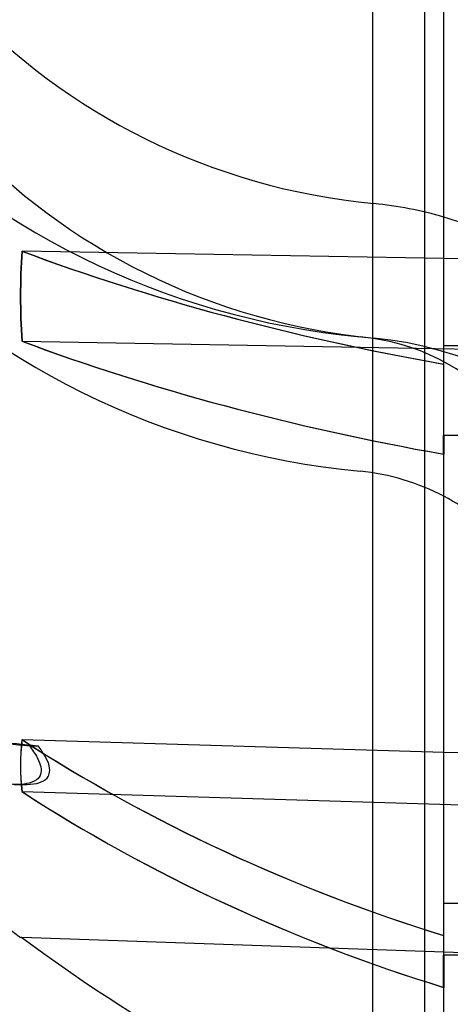
# Model space of a CAD drawing. Units: millimetres. Extents: x 0 to 8.4, y -4.76 to 4.2.
# Drawn here: x 2.04 to 2.07, y -0.08 to -0.02 of the extents above; entities that cross this region are included whole.
import ezdxf

# ---------------------------------------------------------------- set-up
doc = ezdxf.new("R2010")
doc.units = ezdxf.units.MM
doc.header["$LTSCALE"] = 0.572465
doc.layers.add('SPIELGERÄTE', color=7, linetype='Continuous')

# ---------------------------------------------------------------- blocks, each defined once
blk = doc.blocks.new('3040004')
at = {"layer": 'SPIELGERÄTE'}
for p, q in [((2.0664, 1.574962), (2.0664, -1.575038)), ((2.06325, -0.098358), (2.06325, 0.098281)), ((2.041973, -0.036186), (2.041994, -0.036186)), ((2.067569, -0.036632), (2.041994, -0.036186)), ((2.069562, -0.036667), (2.067569, -0.036632)), ((2.041993, -0.041642), (2.041973, -0.041642)), ((2.041993, -0.041642), (2.072815, -0.04218)), ((2.067567, -0.041907), (2.067543, -0.041907)), ((2.067543, -0.041907), (2.067543, -0.043037)), ((2.067567, -0.041907), (2.067569, -0.041907)), ((2.067567, -0.043037), (2.067567, -0.041907)), ((2.067569, -0.041907), (2.069562, -0.041907)), ((2.067543, -0.048493), (2.067544, -0.047363)), ((2.067544, -0.047363), (2.067566, -0.047363)), ((2.067568, -0.047363), (2.067566, -0.047363)), ((2.067566, -0.047363), (2.067567, -0.048493)), ((2.069562, -0.047363), (2.067568, -0.047363)), ((2.041977, -0.065798), (2.04199, -0.065798)), ((2.067566, -0.066571), (2.04199, -0.065798)), ((2.042434, -0.066172), (2.042959, -0.066172)), ((2.069559, -0.066631), (2.067566, -0.066571)), ((2.041537, -0.068523), (2.042062, -0.068523)), ((2.041989, -0.068948), (2.041978, -0.068948)), ((2.041989, -0.068948), (2.072811, -0.06988)), ((2.067562, -0.075708), (2.067548, -0.075708)), ((2.067548, -0.075708), (2.067548, -0.077665)), ((2.067562, -0.075708), (2.067565, -0.075708)), ((2.067562, -0.077665), (2.067562, -0.075708)), ((2.067565, -0.075708), (2.069557, -0.075708)), ((2.072805, -0.078866), (2.041984, -0.077789)), ((2.067548, -0.080815), (2.067549, -0.078858)), ((2.067549, -0.078858), (2.067561, -0.078858)), ((2.067564, -0.078858), (2.067561, -0.078858)), ((2.067561, -0.078858), (2.067561, -0.080815)), ((2.069557, -0.078858), (2.067564, -0.078858))]:
    blk.add_line(p, q, dxfattribs=at)
blk.add_arc((2.100105, -0.000038), 0.097125, 193.16331, 233.17722, dxfattribs=at)
for centre, major_axis, ratio, start_param, end_param in [((2.067555, -0.000038), (0, -0.099827), 0.000151, 3.141642, 6.283136), ((2.067172, 0.004038), (-0.04725, 0.000027), 0.965926, 4.812235, 7.755303), ((2.067168, -0.004115), (0.04725, -0.000027), 0.965926, 1.670642, 4.613711), ((2.067172, 0.004038), (0.03885, -0.000022), 0.965926, 1.670642, 4.613711), ((2.067168, -0.004115), (-0.03885, 0.000022), 0.965926, 4.812235, 7.755303), ((2.067555, -0.000038), (0, -0.099827), 0.000151, 6.283136, 7.853982), ((2.067555, -0.000038), (0, 0.091508), 0.000151, 1.605226, 2.046029), ((2.067555, -0.000038), (0, -0.091508), 0.000151, 1.081627, 1.536366), ((2.061169, -0.054215), (-0.021756, 0.000012), 0.965926, 4.41432, 4.613711), ((2.061169, -0.054215), (-0.021756, 0.000012), 0.965926, 4.316836, 4.41432), ((2.097312, -0.03988), (-0.055326, 0.003879), 0.865493, 0.003849, 0.117501), ((2.097333, -0.03988), (-0.055328, 0.00385), 0.865503, 0.003247, 0.116899), ((2.100105, 0.00269), (0.097074, 0.000008), 0.5, 4.070293, 4.370279), ((2.100105, 0.00269), (0.097074, -0.000008), 0.5, 4.070642, 4.370628), ((2.100105, -0.002766), (-0.097074, -0.000008), 0.5, 0.9287, 1.228686), ((2.100105, -0.002766), (-0.097074, 0.000008), 0.5, 0.929049, 1.229035), ((2.061169, -0.054215), (-0.013356, 0.000008), 0.965926, 3.142176, 4.613711), ((2.061164, -0.062367), (0.021756, -0.000012), 0.965926, 0.000584, 1.472118), ((2.067555, -0.000038), (0, 0.08925), 0.000151, 2.059094, 2.129697), ((2.067555, -0.000038), (0, -0.08925), 0.000151, 1.011896, 1.068109), ((2.067555, -0.000038), (0, 0.091508), 0.000151, 2.128825, 2.544397), ((2.067555, -0.000038), (0, -0.091508), 0.000151, 0.558029, 1.012768), ((2.061164, -0.062367), (-0.013356, 0.000008), 0.965926, 4.212874, 4.613711), ((2.061164, -0.062367), (-0.013356, 0.000008), 0.965926, 4.033041, 4.212874), ((2.099573, -0.058519), (0.086926, -0.000002), 0.116839, 3.954638, 3.995132), ((2.100098, -0.058519), (-0.086926, 0.000002), 0.116839, 0.813046, 0.853539), ((2.097316, -0.069046), (-0.055417, 0.002239), 0.49969, 6.24668, 6.360332), ((2.097328, -0.069046), (-0.055417, 0.00223), 0.499701, 6.246332, 6.359984), ((2.100105, 0.001537), (0.097074, 0.000025), 0.866025, 4.070165, 4.370151), ((2.100105, 0.001537), (-0.097074, 0.000025), 0.866025, 0.929177, 1.229163), ((2.100105, -0.001613), (-0.097074, -0.000025), 0.866025, 0.928573, 1.228558), ((2.100105, -0.001613), (0.097074, -0.000025), 0.866025, 4.070769, 4.370755), ((2.067555, -0.000038), (0, -0.08925), 0.000151, 5.724285, 5.794888), ((2.097322, -0.079722), (-0.055428, 0.001936), 0.000005, 6.226208, 6.283185), ((2.100105, -0.000038), (-0.058122, -0.077751), 1, 0, 0.299986), ((2.067555, -0.000038), (0, -0.08925), 0.000151, 0.488297, 0.516071), ((2.067555, -0.000038), (0, -0.091508), 0.000151, 5.794016, 6.248755), ((2.067555, -0.000038), (0, -0.091508), 0.000151, 0.03443, 0.489169)]:
    blk.add_ellipse(centre, major_axis=major_axis, ratio=ratio, start_param=start_param, end_param=end_param, dxfattribs=at)
for points, knots in [([(2.042434, -0.066172), (2.042611, -0.066407), (2.04278, -0.066648), (2.043042, -0.067132), (2.043097, -0.067311), (2.043157, -0.067613), (2.043152, -0.067771), (2.043079, -0.067997), (2.043017, -0.068121), (2.042692, -0.068359), (2.042463, -0.068425), (2.042052, -0.068507), (2.041795, -0.06852), (2.041537, -0.068523)], [0, 0, 0, 0, 0.0346969, 0.0346969, 0.0705972, 0.0705972, 0.1190378, 0.1190378, 0.1529028, 0.1529028, 0.1916433, 0.1916433, 0.2422912, 0.2422912, 0.2422912, 0.2422912]), ([(2.042062, -0.068523), (2.042346, -0.068519), (2.042627, -0.068504), (2.04304, -0.068408), (2.043257, -0.068341), (2.043558, -0.068098), (2.043617, -0.067973), (2.043681, -0.06773), (2.043679, -0.067569), (2.043609, -0.067271), (2.04355, -0.067093), (2.043283, -0.066617), (2.043125, -0.066392), (2.042959, -0.066172)], [-0.2848156, -0.2848156, -0.2848156, -0.2848156, -0.2105344, -0.2105344, -0.1624765, -0.1624765, -0.121688, -0.121688, -0.0692451, -0.0692451, -0.0324931, -0.0324931, 0, 0, 0, 0]), ([(2.037664, -0.067192), (2.038047, -0.067406), (2.038431, -0.067602), (2.039197, -0.067944), (2.039574, -0.068087), (2.040317, -0.06831), (2.040679, -0.068387), (2.041385, -0.06849), (2.041728, -0.068515), (2.042062, -0.068523)], [-0.2167223, -0.2167223, -0.2167223, -0.2167223, -0.1626675, -0.1626675, -0.1084999, -0.1084999, -0.0541377, -0.0541377, 0, 0, 0, 0])]:
    blk.add_open_spline(points, degree=3, knots=knots, dxfattribs=at)

msp = doc.modelspace()

# ---------------------------------------------------------------- block references
msp.add_blockref('3040004', (0, 0))

doc.saveas('drawing.dxf')
